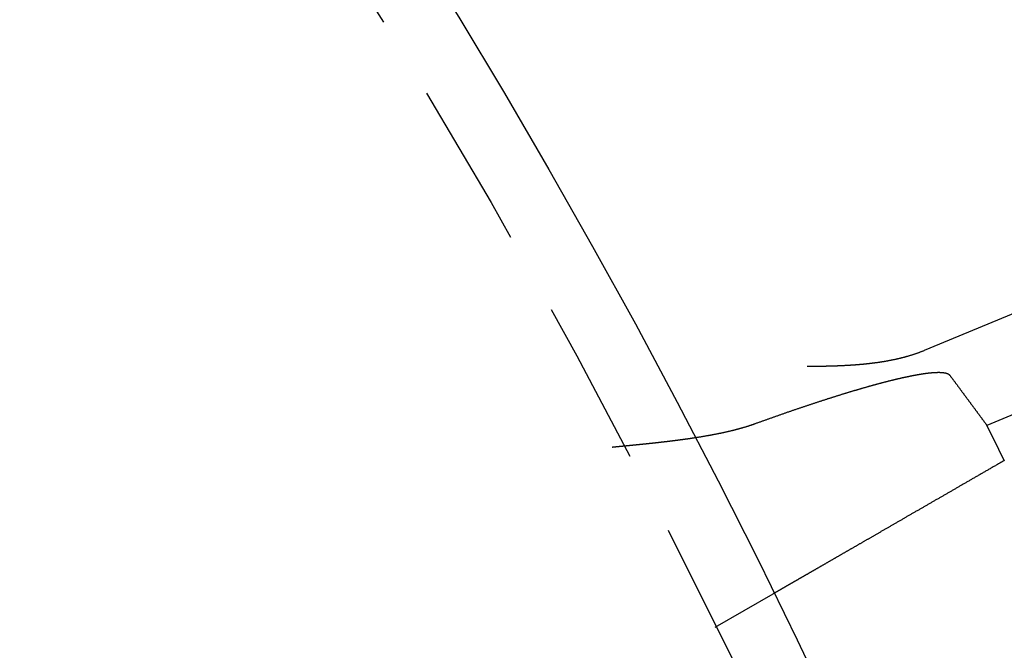
# Model space of a CAD drawing. Extents: x 186 to 446, y -239 to 393.
# Drawn here: x 403 to 418, y -61 to -52 of the extents above; entities that cross this region are included whole.
import ezdxf

# ---------------------------------------------------------------- set-up
doc = ezdxf.new("R2010")
doc.units = 0
doc.header["$LTSCALE"] = 10
doc.linetypes.add('VERDECKT', pattern=[0.375, 0.25, -0.125])
doc.layers.get('0').update_dxf_attribs({"linetype": 'CONTINUOUS'})
doc.layers.add('STEMPEL', color=3, linetype='CONTINUOUS')

# ---------------------------------------------------------------- blocks, each defined once
blk = doc.blocks.new('A$CFFF0EC15')
for p, q in [((100.53368, 51.98695), (103.61579, 53.2636)), ((103.90161, 51.86664), (101.46968, 50.8593))]:
    blk.add_line(p, q)
at = {"color": 1, "linetype": 'VERDECKT'}
blk.add_line((97.39159, 47.82555), (98.25965, 48.32673), dxfattribs=at)
for points in [[(98.7715, 51.7468, 0), (98.7781, 51.7469, 0), (98.7847, 51.7469, 0), (98.7913, 51.7469, 0), (98.7978, 51.747, 0), (98.8044, 51.747, 0), (98.811, 51.7471, 0), (98.8176, 51.7472, 0), (98.8243, 51.7472, 0), (98.8309, 51.7473, 0), (98.8375, 51.7473, 0), (98.8441, 51.7474, 0), (98.8507, 51.7474, 0), (98.8574, 51.7475, 0), (98.864, 51.7476, 0), (98.8706, 51.7476, 0), (98.8773, 51.7477, 0), (98.8839, 51.7478, 0), (98.8905, 51.7479, 0), (98.8972, 51.7479, 0), (98.9038, 51.748, 0), (98.9105, 51.7481, 0), (98.9171, 51.7482, 0), (98.9238, 51.7483, 0), (98.9305, 51.7484, 0), (98.9371, 51.7485, 0), (98.9438, 51.7485, 0), (98.9505, 51.7486, 0), (98.9571, 51.7487, 0), (98.9638, 51.7488, 0), (98.9705, 51.749, 0), (98.9772, 51.7491, 0), (98.9839, 51.7492, 0), (98.9905, 51.7493, 0), (98.9972, 51.7494, 0), (99.0039, 51.7495, 0), (99.0106, 51.7497, 0), (99.0173, 51.7498, 0), (99.024, 51.7499, 0), (99.0307, 51.75, 0), (99.0374, 51.7502, 0), (99.0441, 51.7503, 0), (99.0508, 51.7505, 0), (99.0575, 51.7506, 0), (99.0642, 51.7508, 0), (99.071, 51.7509, 0), (99.0777, 51.7511, 0), (99.0844, 51.7512, 0), (99.0911, 51.7514, 0), (99.0978, 51.7516, 0), (99.1045, 51.7518, 0), (99.1112, 51.7519, 0), (99.118, 51.7521, 0), (99.1247, 51.7523, 0), (99.1314, 51.7525, 0), (99.1381, 51.7527, 0), (99.1449, 51.7529, 0), (99.1516, 51.7531, 0), (99.1583, 51.7533, 0), (99.1651, 51.7535, 0), (99.1718, 51.7537, 0), (99.1785, 51.754, 0), (99.1852, 51.7542, 0), (99.192, 51.7544, 0), (99.1987, 51.7546, 0), (99.2054, 51.7549, 0), (99.2122, 51.7551, 0), (99.2189, 51.7554, 0), (99.2257, 51.7556, 0), (99.2324, 51.7559, 0), (99.2391, 51.7562, 0), (99.2459, 51.7564, 0), (99.2526, 51.7567, 0), (99.2593, 51.757, 0), (99.2661, 51.7573, 0), (99.2728, 51.7576, 0), (99.2795, 51.7579, 0), (99.2863, 51.7582, 0), (99.293, 51.7585, 0), (99.2998, 51.7588, 0), (99.3065, 51.7591, 0), (99.3132, 51.7594, 0), (99.32, 51.7597, 0), (99.3267, 51.7601, 0), (99.3334, 51.7604, 0), (99.3402, 51.7608, 0), (99.3469, 51.7611, 0), (99.3536, 51.7615, 0), (99.3604, 51.7618, 0), (99.3671, 51.7622, 0), (99.3738, 51.7626, 0), (99.3806, 51.763, 0), (99.3873, 51.7634, 0), (99.394, 51.7638, 0), (99.4008, 51.7642, 0), (99.4075, 51.7646, 0), (99.4142, 51.765, 0), (99.4209, 51.7654, 0), (99.4277, 51.7658, 0), (99.4344, 51.7663, 0), (99.4411, 51.7667, 0), (99.4478, 51.7672, 0), (99.4545, 51.7676, 0), (99.4612, 51.7681, 0), (99.468, 51.7685, 0), (99.4747, 51.769, 0), (99.4814, 51.7695, 0), (99.4881, 51.77, 0), (99.4948, 51.7705, 0), (99.5015, 51.771, 0), (99.5082, 51.7715, 0), (99.5149, 51.772, 0), (99.5216, 51.7725, 0), (99.5283, 51.7731, 0), (99.535, 51.7736, 0), (99.5417, 51.7742, 0), (99.5484, 51.7747, 0), (99.5551, 51.7753, 0), (99.5618, 51.7758, 0), (99.5684, 51.7764, 0), (99.5751, 51.777, 0), (99.5818, 51.7776, 0), (99.5885, 51.7782, 0), (99.5952, 51.7788, 0), (99.6018, 51.7794, 0), (99.6085, 51.78, 0), (99.6152, 51.7807, 0), (99.6218, 51.7813, 0), (99.6285, 51.782, 0), (99.6351, 51.7826, 0), (99.6418, 51.7833, 0), (99.6484, 51.784, 0), (99.6551, 51.7846, 0), (99.6617, 51.7853, 0), (99.6684, 51.786, 0), (99.675, 51.7867, 0), (99.6816, 51.7875, 0), (99.6883, 51.7882, 0), (99.6949, 51.7889, 0), (99.7015, 51.7897, 0), (99.7081, 51.7904, 0), (99.7148, 51.7912, 0), (99.7214, 51.7919, 0), (99.728, 51.7927, 0), (99.7346, 51.7935, 0), (99.7412, 51.7943, 0), (99.7478, 51.7951, 0), (99.7544, 51.7959, 0), (99.761, 51.7967, 0), (99.7676, 51.7976, 0), (99.7743, 51.7984, 0), (99.7809, 51.7993, 0), (99.7876, 51.8002, 0), (99.7944, 51.8011, 0), (99.8011, 51.802, 0), (99.8079, 51.8029, 0), (99.8146, 51.8038, 0), (99.8214, 51.8048, 0), (99.8283, 51.8057, 0), (99.8351, 51.8067, 0), (99.842, 51.8077, 0), (99.8488, 51.8087, 0), (99.8557, 51.8097, 0), (99.8626, 51.8107, 0), (99.8696, 51.8118, 0), (99.8765, 51.8128, 0), (99.8835, 51.8139, 0), (99.8904, 51.815, 0), (99.8974, 51.8161, 0), (99.9045, 51.8172, 0), (99.9115, 51.8183, 0), (99.9185, 51.8195, 0), (99.9256, 51.8207, 0), (99.9327, 51.8218, 0), (99.9397, 51.823, 0), (99.9468, 51.8243, 0), (99.954, 51.8255, 0), (99.9611, 51.8267, 0), (99.9682, 51.828, 0), (99.9754, 51.8293, 0), (99.9825, 51.8306, 0), (99.9897, 51.8319, 0), (99.9969, 51.8332, 0), (100.004, 51.8346, 0), (100.011, 51.8359, 0), (100.019, 51.8373, 0), (100.026, 51.8387, 0), (100.033, 51.8402, 0), (100.04, 51.8416, 0), (100.048, 51.8431, 0), (100.055, 51.8445, 0), (100.062, 51.846, 0), (100.069, 51.8475, 0), (100.077, 51.8491, 0), (100.084, 51.8506, 0), (100.091, 51.8522, 0), (100.099, 51.8538, 0), (100.106, 51.8554, 0), (100.113, 51.857, 0), (100.121, 51.8587, 0), (100.128, 51.8603, 0), (100.135, 51.862, 0), (100.143, 51.8637, 0), (100.15, 51.8655, 0), (100.158, 51.8672, 0), (100.165, 51.869, 0), (100.172, 51.8708, 0), (100.18, 51.8726, 0), (100.187, 51.8744, 0), (100.194, 51.8763, 0), (100.202, 51.8781, 0), (100.209, 51.88, 0), (100.217, 51.882, 0), (100.224, 51.8839, 0), (100.232, 51.8859, 0), (100.239, 51.8878, 0), (100.246, 51.8898, 0), (100.254, 51.8919, 0), (100.261, 51.8939, 0), (100.269, 51.896, 0), (100.276, 51.8981, 0), (100.283, 51.9002, 0), (100.291, 51.9024, 0), (100.298, 51.9045, 0), (100.306, 51.9067, 0), (100.313, 51.9089, 0), (100.321, 51.9112, 0), (100.328, 51.9134, 0), (100.335, 51.9157, 0), (100.343, 51.918, 0), (100.35, 51.9203, 0), (100.358, 51.9227, 0), (100.365, 51.9251, 0), (100.372, 51.9275, 0), (100.38, 51.9299, 0), (100.387, 51.9324, 0), (100.395, 51.9349, 0), (100.402, 51.9374, 0), (100.409, 51.9399, 0), (100.417, 51.9424, 0), (100.424, 51.945, 0), (100.431, 51.9476, 0), (100.439, 51.9503, 0), (100.446, 51.9529, 0), (100.453, 51.9556, 0), (100.461, 51.9583, 0), (100.468, 51.9611, 0), (100.475, 51.9638, 0), (100.483, 51.9666, 0), (100.49, 51.9694, 0), (100.497, 51.9723, 0), (100.505, 51.9752, 0), (100.512, 51.9781, 0), (100.519, 51.981, 0), (100.526, 51.984, 0), (100.534, 51.9869, 0)], [(97.9958, 50.887, 0), (98.0064, 50.8908, 0), (98.0169, 50.8946, 0), (98.0275, 50.8984, 0), (98.038, 50.9023, 0), (98.0486, 50.9061, 0), (98.0592, 50.9099, 0), (98.0698, 50.9137, 0), (98.0804, 50.9175, 0), (98.091, 50.9213, 0), (98.1016, 50.9251, 0), (98.1122, 50.9289, 0), (98.1228, 50.9327, 0), (98.1335, 50.9365, 0), (98.1441, 50.9403, 0), (98.1547, 50.9441, 0), (98.1653, 50.9479, 0), (98.176, 50.9517, 0), (98.1866, 50.9555, 0), (98.1972, 50.9593, 0), (98.2079, 50.9631, 0), (98.2185, 50.9668, 0), (98.2292, 50.9706, 0), (98.2398, 50.9744, 0), (98.2504, 50.9782, 0), (98.2611, 50.9819, 0), (98.2717, 50.9857, 0), (98.2823, 50.9894, 0), (98.293, 50.9932, 0), (98.3036, 50.9969, 0), (98.3142, 51.0007, 0), (98.3248, 51.0044, 0), (98.3354, 51.0081, 0), (98.346, 51.0118, 0), (98.3567, 51.0156, 0), (98.3673, 51.0193, 0), (98.3779, 51.023, 0), (98.3884, 51.0267, 0), (98.399, 51.0304, 0), (98.4096, 51.0341, 0), (98.4202, 51.0377, 0), (98.4307, 51.0414, 0), (98.4413, 51.0451, 0), (98.4519, 51.0487, 0), (98.4624, 51.0524, 0), (98.4729, 51.056, 0), (98.4834, 51.0597, 0), (98.494, 51.0633, 0), (98.5045, 51.0669, 0), (98.515, 51.0706, 0), (98.5254, 51.0742, 0), (98.5359, 51.0778, 0), (98.5464, 51.0814, 0), (98.5568, 51.085, 0), (98.5672, 51.0885, 0), (98.5777, 51.0921, 0), (98.5881, 51.0957, 0), (98.5985, 51.0992, 0), (98.6088, 51.1028, 0), (98.6192, 51.1063, 0), (98.6295, 51.1098, 0), (98.6399, 51.1133, 0), (98.6502, 51.1168, 0), (98.6605, 51.1203, 0), (98.6708, 51.1238, 0), (98.6811, 51.1273, 0), (98.6913, 51.1307, 0), (98.7015, 51.1342, 0), (98.7118, 51.1376, 0), (98.722, 51.1411, 0), (98.7321, 51.1445, 0), (98.7423, 51.1479, 0), (98.7524, 51.1513, 0), (98.7626, 51.1547, 0), (98.7727, 51.1581, 0), (98.7827, 51.1614, 0), (98.7928, 51.1648, 0), (98.8028, 51.1681, 0), (98.8129, 51.1715, 0), (98.8229, 51.1748, 0), (98.8329, 51.1781, 0), (98.8428, 51.1814, 0), (98.8527, 51.1847, 0), (98.8627, 51.188, 0), (98.8726, 51.1912, 0), (98.8824, 51.1945, 0), (98.8923, 51.1977, 0), (98.9021, 51.201, 0), (98.9119, 51.2042, 0), (98.9217, 51.2074, 0), (98.9314, 51.2106, 0), (98.9412, 51.2138, 0), (98.9509, 51.217, 0), (98.9606, 51.2201, 0), (98.9702, 51.2233, 0), (98.9798, 51.2264, 0), (98.9895, 51.2295, 0), (98.999, 51.2326, 0), (99.0086, 51.2357, 0), (99.0181, 51.2388, 0), (99.0276, 51.2419, 0), (99.0371, 51.2449, 0), (99.0465, 51.248, 0), (99.056, 51.251, 0), (99.0654, 51.254, 0), (99.0747, 51.257, 0), (99.0841, 51.26, 0), (99.0934, 51.263, 0), (99.1027, 51.266, 0), (99.1119, 51.2689, 0), (99.1211, 51.2719, 0), (99.1303, 51.2748, 0), (99.1395, 51.2777, 0), (99.1486, 51.2806, 0), (99.1577, 51.2835, 0), (99.1668, 51.2864, 0), (99.1759, 51.2892, 0), (99.1849, 51.2921, 0), (99.1939, 51.2949, 0), (99.2028, 51.2977, 0), (99.2117, 51.3005, 0), (99.2206, 51.3033, 0), (99.2295, 51.3061, 0), (99.2383, 51.3088, 0), (99.2471, 51.3116, 0), (99.2558, 51.3143, 0), (99.2645, 51.317, 0), (99.2732, 51.3197, 0), (99.2819, 51.3224, 0), (99.2905, 51.3251, 0), (99.2991, 51.3277, 0), (99.3076, 51.3304, 0), (99.3162, 51.333, 0), (99.3246, 51.3356, 0), (99.3331, 51.3382, 0), (99.3415, 51.3408, 0), (99.3499, 51.3433, 0), (99.3582, 51.3459, 0), (99.3665, 51.3484, 0), (99.3748, 51.3509, 0), (99.383, 51.3534, 0), (99.3912, 51.3559, 0), (99.3993, 51.3584, 0), (99.4075, 51.3609, 0), (99.4156, 51.3633, 0), (99.4238, 51.3658, 0), (99.4319, 51.3682, 0), (99.4401, 51.3707, 0), (99.4482, 51.3731, 0), (99.4563, 51.3756, 0), (99.4645, 51.378, 0), (99.4726, 51.3804, 0), (99.4807, 51.3828, 0), (99.4889, 51.3853, 0), (99.497, 51.3877, 0), (99.5051, 51.3901, 0), (99.5132, 51.3925, 0), (99.5214, 51.3949, 0), (99.5295, 51.3973, 0), (99.5376, 51.3996, 0), (99.5457, 51.402, 0), (99.5538, 51.4044, 0), (99.5619, 51.4067, 0), (99.5699, 51.4091, 0), (99.578, 51.4114, 0), (99.5861, 51.4138, 0), (99.5941, 51.4161, 0), (99.6022, 51.4185, 0), (99.6102, 51.4208, 0), (99.6183, 51.4231, 0), (99.6263, 51.4254, 0), (99.6343, 51.4277, 0), (99.6423, 51.43, 0), (99.6503, 51.4323, 0), (99.6583, 51.4346, 0), (99.6663, 51.4368, 0), (99.6743, 51.4391, 0), (99.6822, 51.4413, 0), (99.6902, 51.4436, 0), (99.6981, 51.4458, 0), (99.706, 51.4481, 0), (99.7139, 51.4503, 0), (99.7218, 51.4525, 0), (99.7297, 51.4547, 0), (99.7376, 51.4569, 0), (99.7454, 51.4591, 0), (99.7533, 51.4612, 0), (99.7611, 51.4634, 0), (99.7689, 51.4656, 0), (99.7767, 51.4677, 0), (99.7845, 51.4699, 0), (99.7922, 51.472, 0), (99.8, 51.4741, 0), (99.8077, 51.4762, 0), (99.8154, 51.4783, 0), (99.8231, 51.4804, 0), (99.8308, 51.4825, 0), (99.8385, 51.4846, 0), (99.8461, 51.4866, 0), (99.8537, 51.4887, 0), (99.8613, 51.4907, 0), (99.8689, 51.4927, 0), (99.8765, 51.4947, 0), (99.884, 51.4968, 0), (99.8915, 51.4987, 0), (99.899, 51.5007, 0), (99.9065, 51.5027, 0), (99.914, 51.5047, 0), (99.9214, 51.5066, 0), (99.9288, 51.5086, 0), (99.9362, 51.5105, 0), (99.9436, 51.5124, 0), (99.951, 51.5143, 0), (99.9583, 51.5162, 0), (99.9656, 51.5181, 0), (99.9729, 51.5199, 0), (99.9801, 51.5218, 0), (99.9874, 51.5236, 0), (99.9946, 51.5254, 0), (100.002, 51.5273, 0), (100.009, 51.5291, 0), (100.016, 51.5308, 0), (100.023, 51.5326, 0), (100.03, 51.5344, 0), (100.037, 51.5361, 0), (100.044, 51.5379, 0), (100.051, 51.5396, 0), (100.058, 51.5413, 0), (100.065, 51.543, 0), (100.072, 51.5447, 0), (100.079, 51.5464, 0), (100.086, 51.548, 0), (100.093, 51.5497, 0), (100.099, 51.5513, 0), (100.106, 51.5529, 0), (100.113, 51.5545, 0), (100.12, 51.5561, 0), (100.126, 51.5577, 0), (100.133, 51.5593, 0), (100.14, 51.5608, 0), (100.146, 51.5624, 0), (100.153, 51.5639, 0), (100.159, 51.5654, 0), (100.166, 51.5669, 0), (100.172, 51.5684, 0), (100.179, 51.5699, 0), (100.185, 51.5713, 0), (100.192, 51.5728, 0), (100.198, 51.5742, 0), (100.204, 51.5756, 0), (100.211, 51.5771, 0), (100.217, 51.5784, 0), (100.223, 51.5798, 0), (100.229, 51.5812, 0), (100.236, 51.5826, 0), (100.242, 51.5839, 0), (100.248, 51.5852, 0), (100.254, 51.5866, 0), (100.26, 51.5879, 0), (100.266, 51.5891, 0), (100.272, 51.5904, 0), (100.278, 51.5917, 0), (100.284, 51.5929, 0), (100.29, 51.5942, 0), (100.296, 51.5954, 0), (100.302, 51.5966, 0), (100.307, 51.5978, 0), (100.313, 51.599, 0), (100.319, 51.6002, 0), (100.325, 51.6013, 0), (100.33, 51.6025, 0), (100.336, 51.6036, 0), (100.342, 51.6047, 0), (100.347, 51.6058, 0), (100.353, 51.6069, 0), (100.358, 51.608, 0), (100.364, 51.6091, 0), (100.369, 51.6101, 0), (100.375, 51.6112, 0), (100.38, 51.6122, 0), (100.385, 51.6132, 0), (100.391, 51.6142, 0), (100.396, 51.6152, 0), (100.401, 51.6162, 0), (100.407, 51.6171, 0), (100.412, 51.6181, 0), (100.417, 51.619, 0), (100.422, 51.6199, 0), (100.427, 51.6208, 0), (100.432, 51.6217, 0), (100.437, 51.6226, 0), (100.442, 51.6235, 0), (100.447, 51.6243, 0), (100.452, 51.6252, 0), (100.457, 51.626, 0), (100.462, 51.6268, 0), (100.466, 51.6276, 0), (100.471, 51.6284, 0), (100.476, 51.6292, 0), (100.481, 51.6299, 0), (100.485, 51.6307, 0), (100.49, 51.6314, 0), (100.495, 51.6321, 0), (100.499, 51.6329, 0), (100.504, 51.6336, 0), (100.508, 51.6343, 0), (100.513, 51.635, 0), (100.518, 51.6356, 0), (100.522, 51.6363, 0), (100.527, 51.637, 0), (100.531, 51.6376, 0), (100.536, 51.6382, 0), (100.54, 51.6389, 0), (100.545, 51.6395, 0), (100.549, 51.6401, 0), (100.554, 51.6407, 0), (100.558, 51.6413, 0), (100.563, 51.6418, 0), (100.567, 51.6424, 0), (100.571, 51.643, 0), (100.576, 51.6435, 0), (100.58, 51.644, 0), (100.584, 51.6446, 0), (100.589, 51.6451, 0), (100.593, 51.6456, 0), (100.597, 51.646, 0), (100.601, 51.6465, 0), (100.606, 51.647, 0), (100.61, 51.6474, 0), (100.614, 51.6479, 0), (100.618, 51.6483, 0), (100.622, 51.6487, 0), (100.626, 51.6491, 0), (100.63, 51.6495, 0), (100.634, 51.6499, 0), (100.638, 51.6503, 0), (100.643, 51.6506, 0), (100.647, 51.651, 0), (100.65, 51.6513, 0), (100.654, 51.6516, 0), (100.658, 51.652, 0), (100.662, 51.6523, 0), (100.666, 51.6525, 0), (100.67, 51.6528, 0), (100.674, 51.6531, 0), (100.678, 51.6533, 0), (100.681, 51.6536, 0), (100.685, 51.6538, 0), (100.689, 51.654, 0), (100.693, 51.6542, 0), (100.696, 51.6544, 0), (100.7, 51.6546, 0), (100.704, 51.6548, 0), (100.707, 51.6549, 0), (100.711, 51.655, 0), (100.714, 51.6552, 0), (100.718, 51.6553, 0), (100.721, 51.6554, 0), (100.725, 51.6555, 0), (100.728, 51.6555, 0), (100.732, 51.6556, 0), (100.735, 51.6557, 0), (100.738, 51.6557, 0), (100.742, 51.6557, 0), (100.745, 51.6557, 0), (100.748, 51.6557, 0), (100.752, 51.6557, 0), (100.755, 51.6557, 0), (100.758, 51.6556, 0), (100.761, 51.6556, 0), (100.764, 51.6555, 0), (100.767, 51.6554, 0), (100.77, 51.6553, 0), (100.774, 51.6552, 0), (100.777, 51.6551, 0), (100.78, 51.6549, 0), (100.782, 51.6548, 0), (100.785, 51.6546, 0), (100.788, 51.6544, 0), (100.791, 51.6542, 0), (100.794, 51.654, 0), (100.797, 51.6538, 0), (100.799, 51.6536, 0), (100.802, 51.6533, 0), (100.805, 51.6531, 0), (100.808, 51.6528, 0), (100.81, 51.6525, 0), (100.813, 51.6522, 0), (100.815, 51.6519, 0), (100.818, 51.6516, 0), (100.82, 51.6512, 0), (100.823, 51.6509, 0), (100.825, 51.6505, 0), (100.828, 51.6501, 0), (100.83, 51.6497, 0), (100.832, 51.6493, 0), (100.835, 51.6489, 0), (100.837, 51.6485, 0), (100.839, 51.648, 0), (100.841, 51.6476, 0), (100.844, 51.6471, 0), (100.846, 51.6466, 0), (100.848, 51.6461, 0), (100.85, 51.6456, 0), (100.852, 51.6451, 0), (100.854, 51.6446, 0), (100.856, 51.644, 0), (100.858, 51.6435, 0), (100.86, 51.6429, 0), (100.862, 51.6423, 0), (100.864, 51.6417, 0), (100.866, 51.6411, 0), (100.868, 51.6405, 0), (100.869, 51.6399, 0), (100.871, 51.6392, 0), (100.873, 51.6386, 0), (100.875, 51.6379, 0), (100.876, 51.6372, 0), (100.878, 51.6366, 0), (100.879, 51.6359, 0), (100.881, 51.6352, 0), (100.883, 51.6344, 0), (100.884, 51.6337, 0), (100.886, 51.633, 0), (100.887, 51.6322, 0), (100.888, 51.6314, 0), (100.89, 51.6307, 0), (100.891, 51.6299, 0), (100.893, 51.6291, 0), (100.894, 51.6283, 0), (100.895, 51.6275, 0), (100.896, 51.6266, 0), (100.898, 51.6258, 0), (100.899, 51.6249, 0), (100.9, 51.6241, 0), (100.901, 51.6232, 0), (100.902, 51.6223, 0), (100.903, 51.6214, 0), (100.904, 51.6205, 0), (100.905, 51.6196, 0), (100.906, 51.6187, 0), (100.907, 51.6178, 0), (100.908, 51.6168, 0), (100.909, 51.6159, 0), (100.91, 51.6149, 0), (100.911, 51.6139, 0), (100.911, 51.613, 0), (100.912, 51.612, 0)], [(100.912, 51.612, 0), (100.916, 51.6061, 0), (100.921, 51.6002, 0), (100.925, 51.5944, 0), (100.93, 51.5885, 0), (100.934, 51.5826, 0), (100.938, 51.5768, 0), (100.943, 51.5709, 0), (100.947, 51.5651, 0), (100.952, 51.5592, 0), (100.956, 51.5533, 0), (100.96, 51.5475, 0), (100.965, 51.5416, 0), (100.969, 51.5357, 0), (100.973, 51.5299, 0), (100.978, 51.524, 0), (100.982, 51.5181, 0), (100.986, 51.5123, 0), (100.991, 51.5064, 0), (100.995, 51.5005, 0), (101, 51.4947, 0), (101.004, 51.4888, 0), (101.008, 51.4829, 0), (101.013, 51.477, 0), (101.017, 51.4712, 0), (101.021, 51.4653, 0), (101.026, 51.4594, 0), (101.03, 51.4536, 0), (101.035, 51.4477, 0), (101.039, 51.4418, 0), (101.043, 51.436, 0), (101.048, 51.4301, 0), (101.052, 51.4242, 0), (101.056, 51.4183, 0), (101.061, 51.4125, 0), (101.065, 51.4066, 0), (101.07, 51.4007, 0), (101.074, 51.3949, 0), (101.078, 51.389, 0), (101.083, 51.3831, 0), (101.087, 51.3772, 0), (101.091, 51.3714, 0), (101.096, 51.3655, 0), (101.1, 51.3596, 0), (101.104, 51.3537, 0), (101.109, 51.3479, 0), (101.113, 51.342, 0), (101.118, 51.3361, 0), (101.122, 51.3302, 0), (101.126, 51.3244, 0), (101.131, 51.3185, 0), (101.135, 51.3126, 0), (101.139, 51.3067, 0), (101.144, 51.3008, 0), (101.148, 51.295, 0), (101.152, 51.2891, 0), (101.157, 51.2832, 0), (101.161, 51.2773, 0), (101.165, 51.2715, 0), (101.17, 51.2656, 0), (101.174, 51.2597, 0), (101.179, 51.2538, 0), (101.183, 51.2479, 0), (101.187, 51.2421, 0), (101.192, 51.2362, 0), (101.196, 51.2303, 0), (101.2, 51.2244, 0), (101.205, 51.2185, 0), (101.209, 51.2127, 0), (101.213, 51.2068, 0), (101.218, 51.2009, 0), (101.222, 51.195, 0), (101.226, 51.1891, 0), (101.231, 51.1832, 0), (101.235, 51.1774, 0), (101.24, 51.1715, 0), (101.244, 51.1656, 0), (101.248, 51.1597, 0), (101.253, 51.1538, 0), (101.257, 51.1479, 0), (101.261, 51.1421, 0), (101.266, 51.1362, 0), (101.27, 51.1303, 0), (101.274, 51.1244, 0), (101.279, 51.1185, 0), (101.283, 51.1126, 0), (101.287, 51.1068, 0), (101.292, 51.1009, 0), (101.296, 51.095, 0), (101.3, 51.0891, 0), (101.305, 51.0832, 0), (101.309, 51.0773, 0), (101.313, 51.0714, 0), (101.318, 51.0655, 0), (101.322, 51.0597, 0), (101.326, 51.0538, 0), (101.331, 51.0479, 0), (101.335, 51.042, 0), (101.34, 51.0361, 0), (101.344, 51.0302, 0), (101.348, 51.0243, 0), (101.353, 51.0184, 0), (101.357, 51.0125, 0), (101.361, 51.0067, 0), (101.366, 51.0008, 0), (101.37, 50.9949, 0), (101.374, 50.989, 0), (101.379, 50.9831, 0), (101.383, 50.9772, 0), (101.387, 50.9713, 0), (101.392, 50.9654, 0), (101.396, 50.9595, 0), (101.4, 50.9536, 0), (101.405, 50.9477, 0), (101.409, 50.9418, 0), (101.413, 50.9359, 0), (101.418, 50.93, 0), (101.422, 50.9242, 0), (101.426, 50.9183, 0), (101.431, 50.9124, 0), (101.435, 50.9065, 0), (101.439, 50.9006, 0), (101.444, 50.8947, 0), (101.448, 50.8888, 0), (101.452, 50.8829, 0), (101.457, 50.877, 0), (101.461, 50.8711, 0), (101.465, 50.8652, 0), (101.47, 50.8593, 0)], [(97.0756, 50.6733, 0), (97.084, 50.6746, 0), (97.0924, 50.6759, 0), (97.1007, 50.6772, 0), (97.1091, 50.6785, 0), (97.1174, 50.6798, 0), (97.1257, 50.6811, 0), (97.134, 50.6824, 0), (97.1423, 50.6837, 0), (97.1505, 50.685, 0), (97.1588, 50.6864, 0), (97.167, 50.6877, 0), (97.1752, 50.6891, 0), (97.1834, 50.6904, 0), (97.1915, 50.6918, 0), (97.1997, 50.6931, 0), (97.2078, 50.6945, 0), (97.2159, 50.6958, 0), (97.224, 50.6972, 0), (97.2321, 50.6986, 0), (97.2402, 50.7, 0), (97.2482, 50.7014, 0), (97.2563, 50.7028, 0), (97.2643, 50.7042, 0), (97.2723, 50.7056, 0), (97.2802, 50.707, 0), (97.2882, 50.7084, 0), (97.2961, 50.7098, 0), (97.3041, 50.7112, 0), (97.312, 50.7127, 0), (97.3199, 50.7141, 0), (97.3277, 50.7156, 0), (97.3356, 50.717, 0), (97.3434, 50.7185, 0), (97.3512, 50.7199, 0), (97.359, 50.7214, 0), (97.3668, 50.7229, 0), (97.3746, 50.7244, 0), (97.3823, 50.7259, 0), (97.39, 50.7273, 0), (97.3978, 50.7288, 0), (97.4054, 50.7304, 0), (97.4131, 50.7319, 0), (97.4208, 50.7334, 0), (97.4284, 50.7349, 0), (97.436, 50.7364, 0), (97.4436, 50.738, 0), (97.4512, 50.7395, 0), (97.4588, 50.7411, 0), (97.4663, 50.7426, 0), (97.4738, 50.7442, 0), (97.4813, 50.7458, 0), (97.4888, 50.7473, 0), (97.4963, 50.7489, 0), (97.5038, 50.7505, 0), (97.5112, 50.7521, 0), (97.5186, 50.7537, 0), (97.526, 50.7553, 0), (97.5334, 50.7569, 0), (97.5407, 50.7586, 0), (97.5481, 50.7602, 0), (97.5554, 50.7618, 0), (97.5627, 50.7635, 0), (97.57, 50.7651, 0), (97.5772, 50.7668, 0), (97.5845, 50.7685, 0), (97.5917, 50.7701, 0), (97.5989, 50.7718, 0), (97.6061, 50.7735, 0), (97.6133, 50.7752, 0), (97.6204, 50.7769, 0), (97.6276, 50.7786, 0), (97.6347, 50.7803, 0), (97.6418, 50.782, 0), (97.6489, 50.7838, 0), (97.6559, 50.7855, 0), (97.663, 50.7872, 0), (97.67, 50.789, 0), (97.677, 50.7908, 0), (97.684, 50.7925, 0), (97.6909, 50.7943, 0), (97.6979, 50.7961, 0), (97.7048, 50.7979, 0), (97.7117, 50.7997, 0), (97.7186, 50.8015, 0), (97.7254, 50.8033, 0), (97.7323, 50.8051, 0), (97.7391, 50.807, 0), (97.7459, 50.8088, 0), (97.7527, 50.8106, 0), (97.7595, 50.8125, 0), (97.7662, 50.8144, 0), (97.7729, 50.8162, 0), (97.7796, 50.8181, 0), (97.7863, 50.82, 0), (97.793, 50.8219, 0), (97.7996, 50.8238, 0), (97.8063, 50.8257, 0), (97.8129, 50.8276, 0), (97.8195, 50.8295, 0), (97.826, 50.8315, 0), (97.8326, 50.8334, 0), (97.8391, 50.8354, 0), (97.8456, 50.8373, 0), (97.8521, 50.8393, 0), (97.8586, 50.8413, 0), (97.865, 50.8433, 0), (97.8715, 50.8453, 0), (97.8779, 50.8473, 0), (97.8843, 50.8493, 0), (97.8906, 50.8513, 0), (97.897, 50.8533, 0), (97.9033, 50.8554, 0), (97.9096, 50.8574, 0), (97.9159, 50.8595, 0), (97.9222, 50.8615, 0), (97.9284, 50.8636, 0), (97.9347, 50.8657, 0), (97.9409, 50.8678, 0), (97.947, 50.8699, 0), (97.9532, 50.872, 0), (97.9594, 50.8741, 0), (97.9655, 50.8762, 0), (97.9716, 50.8784, 0), (97.9777, 50.8805, 0), (97.9837, 50.8827, 0), (97.9898, 50.8848, 0), (97.9958, 50.887, 0)], [(101.735, 50.333, 0), (101.723, 50.3263, 0), (101.712, 50.3197, 0), (101.7, 50.313, 0), (101.689, 50.3064, 0), (101.677, 50.2998, 0), (101.666, 50.2931, 0), (101.654, 50.2865, 0), (101.643, 50.2799, 0), (101.631, 50.2733, 0), (101.62, 50.2667, 0), (101.608, 50.2601, 0), (101.597, 50.2535, 0), (101.585, 50.2469, 0), (101.574, 50.2403, 0), (101.563, 50.2337, 0), (101.551, 50.2272, 0), (101.54, 50.2206, 0), (101.529, 50.2141, 0), (101.517, 50.2075, 0), (101.506, 50.201, 0), (101.495, 50.1945, 0), (101.483, 50.1879, 0), (101.472, 50.1814, 0), (101.461, 50.1749, 0), (101.45, 50.1685, 0), (101.438, 50.162, 0), (101.427, 50.1555, 0), (101.416, 50.149, 0), (101.405, 50.1426, 0), (101.394, 50.1362, 0), (101.383, 50.1297, 0), (101.371, 50.1233, 0), (101.36, 50.1169, 0), (101.349, 50.1105, 0), (101.338, 50.1042, 0), (101.327, 50.0978, 0), (101.316, 50.0914, 0), (101.305, 50.0851, 0), (101.294, 50.0788, 0), (101.283, 50.0724, 0), (101.272, 50.0661, 0), (101.261, 50.0598, 0), (101.251, 50.0536, 0), (101.24, 50.0473, 0), (101.229, 50.0411, 0), (101.218, 50.0348, 0), (101.207, 50.0286, 0), (101.197, 50.0224, 0), (101.186, 50.0162, 0), (101.175, 50.01, 0), (101.165, 50.0039, 0), (101.154, 49.9977, 0), (101.143, 49.9916, 0), (101.133, 49.9855, 0), (101.122, 49.9794, 0), (101.112, 49.9733, 0), (101.101, 49.9672, 0), (101.091, 49.9612, 0), (101.08, 49.9552, 0), (101.07, 49.9491, 0), (101.059, 49.9431, 0), (101.049, 49.9372, 0), (101.039, 49.9312, 0), (101.028, 49.9253, 0), (101.018, 49.9193, 0), (101.008, 49.9134, 0), (100.998, 49.9076, 0), (100.988, 49.9017, 0), (100.977, 49.8959, 0), (100.967, 49.89, 0), (100.957, 49.8842, 0), (100.947, 49.8784, 0), (100.937, 49.8727, 0), (100.927, 49.8669, 0), (100.917, 49.8611, 0), (100.907, 49.8554, 0), (100.897, 49.8496, 0), (100.887, 49.8438, 0), (100.877, 49.838, 0), (100.867, 49.8322, 0), (100.857, 49.8264, 0), (100.847, 49.8206, 0), (100.837, 49.8147, 0), (100.827, 49.8089, 0), (100.817, 49.8031, 0), (100.807, 49.7973, 0), (100.797, 49.7914, 0), (100.786, 49.7856, 0), (100.776, 49.7797, 0), (100.766, 49.7739, 0), (100.756, 49.768, 0), (100.746, 49.7622, 0), (100.736, 49.7563, 0), (100.726, 49.7504, 0), (100.715, 49.7446, 0), (100.705, 49.7387, 0), (100.695, 49.7328, 0), (100.685, 49.7269, 0), (100.675, 49.7211, 0), (100.665, 49.7152, 0), (100.654, 49.7093, 0), (100.644, 49.7034, 0), (100.634, 49.6975, 0), (100.624, 49.6917, 0), (100.614, 49.6858, 0), (100.603, 49.6799, 0), (100.593, 49.674, 0), (100.583, 49.6681, 0), (100.573, 49.6623, 0), (100.563, 49.6564, 0), (100.552, 49.6505, 0), (100.542, 49.6446, 0), (100.532, 49.6388, 0), (100.522, 49.6329, 0), (100.512, 49.627, 0), (100.502, 49.6211, 0), (100.491, 49.6153, 0), (100.481, 49.6094, 0), (100.471, 49.6036, 0), (100.461, 49.5977, 0), (100.451, 49.5919, 0), (100.441, 49.586, 0), (100.431, 49.5802, 0), (100.421, 49.5743, 0), (100.41, 49.5685, 0), (100.4, 49.5627, 0), (100.39, 49.5569, 0), (100.38, 49.551, 0), (100.37, 49.5452, 0), (100.36, 49.5394, 0), (100.35, 49.5336, 0), (100.34, 49.5278, 0), (100.33, 49.5221, 0), (100.32, 49.5163, 0), (100.31, 49.5105, 0), (100.3, 49.5048, 0), (100.29, 49.499, 0), (100.28, 49.4933, 0), (100.27, 49.4875, 0), (100.26, 49.4818, 0), (100.25, 49.4761, 0), (100.24, 49.4704, 0), (100.231, 49.4647, 0), (100.221, 49.459, 0), (100.211, 49.4533, 0), (100.201, 49.4476, 0), (100.191, 49.442, 0), (100.182, 49.4363, 0), (100.172, 49.4307, 0), (100.162, 49.4251, 0), (100.152, 49.4194, 0), (100.143, 49.4138, 0), (100.133, 49.4082, 0), (100.123, 49.4027, 0), (100.114, 49.3971, 0), (100.104, 49.3915, 0), (100.094, 49.386, 0), (100.085, 49.3805, 0), (100.075, 49.3749, 0), (100.066, 49.3694, 0), (100.056, 49.3639, 0), (100.047, 49.3584, 0), (100.037, 49.353, 0), (100.028, 49.3475, 0), (100.018, 49.3421, 0), (100.009, 49.3367, 0), (99.9995, 49.3312, 0), (99.9902, 49.3258, 0), (99.9808, 49.3204, 0), (99.9715, 49.3151, 0), (99.9622, 49.3097, 0), (99.953, 49.3044, 0), (99.9437, 49.299, 0), (99.9345, 49.2937, 0), (99.9254, 49.2884, 0), (99.9162, 49.2831, 0), (99.9071, 49.2779, 0), (99.898, 49.2726, 0), (99.8889, 49.2674, 0), (99.8799, 49.2622, 0), (99.8709, 49.257, 0), (99.8619, 49.2518, 0), (99.8529, 49.2466, 0), (99.844, 49.2414, 0), (99.8351, 49.2363, 0), (99.8262, 49.2312, 0), (99.8173, 49.2261, 0), (99.8085, 49.221, 0), (99.7997, 49.2159, 0), (99.791, 49.2108, 0), (99.7823, 49.2058, 0), (99.7736, 49.2008, 0), (99.7649, 49.1958, 0), (99.7563, 49.1908, 0), (99.7477, 49.1858, 0), (99.7391, 49.1809, 0), (99.7306, 49.176, 0), (99.7221, 49.171, 0), (99.7136, 49.1662, 0), (99.7051, 49.1613, 0), (99.6967, 49.1564, 0), (99.6884, 49.1516, 0), (99.68, 49.1468, 0), (99.6717, 49.142, 0), (99.6634, 49.1372, 0), (99.6552, 49.1325, 0), (99.647, 49.1277, 0), (99.6388, 49.123, 0), (99.6307, 49.1183, 0), (99.6226, 49.1136, 0), (99.6145, 49.109, 0), (99.6065, 49.1043, 0), (99.5985, 49.0997, 0), (99.5906, 49.0951, 0), (99.5827, 49.0906, 0), (99.5748, 49.086, 0), (99.567, 49.0815, 0), (99.5592, 49.077, 0), (99.5514, 49.0725, 0), (99.5437, 49.0681, 0), (99.536, 49.0636, 0), (99.5283, 49.0592, 0), (99.5207, 49.0548, 0), (99.5131, 49.0504, 0), (99.5054, 49.046, 0), (99.4978, 49.0416, 0), (99.4902, 49.0372, 0), (99.4826, 49.0328, 0), (99.4749, 49.0284, 0), (99.4673, 49.024, 0), (99.4597, 49.0196, 0), (99.4521, 49.0152, 0), (99.4445, 49.0108, 0), (99.4369, 49.0064, 0), (99.4293, 49.002, 0), (99.4217, 48.9977, 0), (99.4142, 48.9933, 0), (99.4066, 48.9889, 0), (99.399, 48.9846, 0), (99.3915, 48.9802, 0), (99.3839, 48.9758, 0), (99.3764, 48.9715, 0), (99.3689, 48.9671, 0), (99.3613, 48.9628, 0), (99.3538, 48.9585, 0), (99.3463, 48.9541, 0), (99.3388, 48.9498, 0), (99.3314, 48.9455, 0), (99.3239, 48.9412, 0), (99.3164, 48.9369, 0), (99.309, 48.9326, 0), (99.3015, 48.9283, 0), (99.2941, 48.924, 0), (99.2867, 48.9197, 0), (99.2793, 48.9154, 0), (99.2719, 48.9112, 0), (99.2645, 48.9069, 0), (99.2572, 48.9027, 0), (99.2498, 48.8984, 0), (99.2425, 48.8942, 0), (99.2352, 48.89, 0), (99.2279, 48.8857, 0), (99.2206, 48.8815, 0), (99.2133, 48.8773, 0), (99.2061, 48.8732, 0), (99.1989, 48.869, 0), (99.1916, 48.8648, 0), (99.1844, 48.8607, 0), (99.1773, 48.8565, 0), (99.1701, 48.8524, 0), (99.1629, 48.8482, 0), (99.1558, 48.8441, 0), (99.1487, 48.84, 0), (99.1416, 48.8359, 0), (99.1346, 48.8319, 0), (99.1275, 48.8278, 0), (99.1205, 48.8237, 0), (99.1135, 48.8197, 0), (99.1065, 48.8157, 0), (99.0995, 48.8116, 0), (99.0926, 48.8076, 0), (99.0857, 48.8036, 0), (99.0788, 48.7997, 0), (99.0719, 48.7957, 0), (99.0651, 48.7917, 0), (99.0583, 48.7878, 0), (99.0515, 48.7839, 0), (99.0447, 48.78, 0), (99.0379, 48.7761, 0), (99.0312, 48.7722, 0), (99.0245, 48.7683, 0), (99.0178, 48.7645, 0), (99.0112, 48.7606, 0), (99.0046, 48.7568, 0), (98.998, 48.753, 0), (98.9914, 48.7492, 0), (98.9849, 48.7455, 0), (98.9784, 48.7417, 0), (98.9719, 48.738, 0), (98.9655, 48.7342, 0), (98.9591, 48.7305, 0), (98.9527, 48.7268, 0), (98.9463, 48.7232, 0), (98.94, 48.7195, 0), (98.9337, 48.7159, 0), (98.9274, 48.7122, 0), (98.9211, 48.7086, 0), (98.9149, 48.705, 0), (98.9087, 48.7015, 0), (98.9026, 48.6979, 0), (98.8964, 48.6944, 0), (98.8903, 48.6909, 0), (98.8843, 48.6874, 0), (98.8782, 48.6839, 0), (98.8722, 48.6804, 0), (98.8662, 48.6769, 0), (98.8603, 48.6735, 0), (98.8544, 48.6701, 0), (98.8485, 48.6667, 0), (98.8426, 48.6633, 0), (98.8368, 48.66, 0), (98.831, 48.6566, 0), (98.8253, 48.6533, 0), (98.8195, 48.65, 0), (98.8138, 48.6467, 0), (98.8082, 48.6434, 0), (98.8025, 48.6401, 0), (98.7969, 48.6369, 0), (98.7913, 48.6337, 0), (98.7858, 48.6305, 0), (98.7803, 48.6273, 0), (98.7748, 48.6241, 0), (98.7694, 48.621, 0), (98.7639, 48.6179, 0), (98.7586, 48.6148, 0), (98.7532, 48.6117, 0), (98.7479, 48.6086, 0), (98.7426, 48.6056, 0), (98.7374, 48.6025, 0), (98.7321, 48.5995, 0), (98.727, 48.5965, 0), (98.7218, 48.5936, 0), (98.7167, 48.5906, 0), (98.7116, 48.5877, 0), (98.7066, 48.5848, 0), (98.7015, 48.5819, 0), (98.6966, 48.579, 0), (98.6916, 48.5761, 0), (98.6867, 48.5733, 0), (98.6818, 48.5705, 0), (98.677, 48.5677, 0), (98.6722, 48.5649, 0), (98.6674, 48.5621, 0), (98.6626, 48.5594, 0), (98.6579, 48.5567, 0), (98.6533, 48.554, 0), (98.6486, 48.5513, 0), (98.644, 48.5486, 0), (98.6395, 48.546, 0), (98.6349, 48.5434, 0), (98.6304, 48.5408, 0), (98.626, 48.5382, 0), (98.6216, 48.5357, 0), (98.6172, 48.5331, 0), (98.6128, 48.5306, 0), (98.6085, 48.5281, 0), (98.6042, 48.5257, 0), (98.6, 48.5232, 0), (98.5958, 48.5208, 0), (98.5916, 48.5184, 0), (98.5875, 48.516, 0), (98.5833, 48.5136, 0), (98.5792, 48.5112, 0), (98.5752, 48.5089, 0), (98.5711, 48.5065, 0), (98.567, 48.5042, 0), (98.563, 48.5019, 0), (98.559, 48.4996, 0), (98.555, 48.4972, 0), (98.551, 48.4949, 0), (98.5471, 48.4927, 0), (98.5431, 48.4904, 0), (98.5392, 48.4881, 0), (98.5353, 48.4859, 0), (98.5314, 48.4836, 0), (98.5275, 48.4814, 0), (98.5237, 48.4792, 0), (98.5199, 48.477, 0), (98.5161, 48.4748, 0), (98.5123, 48.4726, 0), (98.5085, 48.4704, 0), (98.5048, 48.4683, 0), (98.5011, 48.4661, 0), (98.4974, 48.464, 0), (98.4937, 48.4618, 0), (98.49, 48.4597, 0), (98.4864, 48.4576, 0), (98.4828, 48.4555, 0), (98.4792, 48.4535, 0), (98.4756, 48.4514, 0), (98.4721, 48.4494, 0), (98.4686, 48.4473, 0), (98.4651, 48.4453, 0), (98.4616, 48.4433, 0), (98.4581, 48.4413, 0), (98.4547, 48.4393, 0), (98.4513, 48.4374, 0), (98.4479, 48.4354, 0), (98.4446, 48.4335, 0), (98.4413, 48.4316, 0), (98.438, 48.4297, 0), (98.4347, 48.4278, 0), (98.4314, 48.4259, 0), (98.4282, 48.424, 0), (98.425, 48.4222, 0), (98.4218, 48.4204, 0), (98.4187, 48.4185, 0), (98.4156, 48.4167, 0), (98.4125, 48.415, 0), (98.4094, 48.4132, 0), (98.4064, 48.4114, 0), (98.4034, 48.4097, 0), (98.4004, 48.408, 0), (98.3974, 48.4063, 0), (98.3945, 48.4046, 0), (98.3916, 48.4029, 0), (98.3887, 48.4013, 0), (98.3859, 48.3996, 0), (98.3831, 48.398, 0), (98.3803, 48.3964, 0), (98.3776, 48.3948, 0), (98.3749, 48.3932, 0), (98.3722, 48.3917, 0), (98.3695, 48.3902, 0), (98.3669, 48.3886, 0), (98.3643, 48.3871, 0), (98.3617, 48.3857, 0), (98.3592, 48.3842, 0), (98.3567, 48.3828, 0), (98.3542, 48.3813, 0), (98.3518, 48.3799, 0), (98.3494, 48.3785, 0), (98.347, 48.3772, 0), (98.3447, 48.3758, 0), (98.3424, 48.3745, 0), (98.3401, 48.3732, 0), (98.3378, 48.3719, 0), (98.3356, 48.3706, 0), (98.3335, 48.3693, 0), (98.3313, 48.3681, 0), (98.3292, 48.3669, 0), (98.3271, 48.3657, 0), (98.3251, 48.3645, 0), (98.3231, 48.3633, 0), (98.3211, 48.3622, 0), (98.3192, 48.3611, 0), (98.3172, 48.36, 0), (98.3154, 48.3589, 0), (98.3135, 48.3578, 0), (98.3117, 48.3568, 0), (98.3099, 48.3557, 0), (98.3082, 48.3547, 0), (98.3064, 48.3537, 0), (98.3048, 48.3528, 0), (98.3031, 48.3518, 0), (98.3015, 48.3509, 0), (98.2999, 48.35, 0), (98.2983, 48.3491, 0), (98.2968, 48.3482, 0), (98.2953, 48.3473, 0), (98.2938, 48.3465, 0), (98.2924, 48.3456, 0), (98.291, 48.3448, 0), (98.2896, 48.344, 0), (98.2883, 48.3433, 0), (98.287, 48.3425, 0), (98.2857, 48.3418, 0), (98.2845, 48.3411, 0), (98.2833, 48.3404, 0), (98.2821, 48.3397, 0), (98.2809, 48.339, 0), (98.2798, 48.3384, 0), (98.2787, 48.3377, 0), (98.2777, 48.3371, 0), (98.2766, 48.3365, 0), (98.2756, 48.336, 0), (98.2747, 48.3354, 0), (98.2737, 48.3349, 0), (98.2728, 48.3343, 0), (98.272, 48.3338, 0), (98.2711, 48.3334, 0), (98.2703, 48.3329, 0), (98.2695, 48.3324, 0), (98.2688, 48.332, 0), (98.2681, 48.3316, 0), (98.2674, 48.3312, 0), (98.2667, 48.3308, 0), (98.2661, 48.3304, 0), (98.2655, 48.3301, 0), (98.2649, 48.3298, 0), (98.2644, 48.3294, 0), (98.2638, 48.3292, 0), (98.2634, 48.3289, 0), (98.2629, 48.3286, 0), (98.2625, 48.3284, 0), (98.2621, 48.3281, 0), (98.2617, 48.3279, 0), (98.2614, 48.3277, 0), (98.2611, 48.3276, 0), (98.2608, 48.3274, 0), (98.2606, 48.3273, 0), (98.2604, 48.3271, 0), (98.2602, 48.327, 0), (98.26, 48.3269, 0), (98.2599, 48.3269, 0), (98.2598, 48.3268, 0), (98.2597, 48.3268, 0), (98.2597, 48.3267, 0), (98.2596, 48.3267, 0)]]:
    blk.add_polyline3d(points)
at = {"color": 1}
blk.add_polyline3d([(95.842, 50.5334, 0), (95.847, 50.5338, 0), (95.852, 50.5343, 0), (95.857, 50.5348, 0), (95.8621, 50.5353, 0), (95.8671, 50.5358, 0), (95.8721, 50.5362, 0), (95.8771, 50.5367, 0), (95.8822, 50.5372, 0), (95.8872, 50.5377, 0), (95.8922, 50.5382, 0), (95.8972, 50.5387, 0), (95.9023, 50.5391, 0), (95.9073, 50.5396, 0), (95.9123, 50.5401, 0), (95.9173, 50.5406, 0), (95.9224, 50.5411, 0), (95.9274, 50.5415, 0), (95.9324, 50.542, 0), (95.9374, 50.5425, 0), (95.9425, 50.543, 0), (95.9475, 50.5435, 0), (95.9525, 50.544, 0), (95.9575, 50.5444, 0), (95.9626, 50.5449, 0), (95.9676, 50.5454, 0), (95.9726, 50.5459, 0), (95.9776, 50.5464, 0), (95.9827, 50.5469, 0), (95.9877, 50.5474, 0), (95.9927, 50.5478, 0), (95.9977, 50.5483, 0), (96.0028, 50.5488, 0), (96.0078, 50.5493, 0), (96.0128, 50.5498, 0), (96.0178, 50.5503, 0), (96.0229, 50.5508, 0), (96.0279, 50.5512, 0), (96.0329, 50.5517, 0), (96.0379, 50.5522, 0), (96.0429, 50.5527, 0), (96.048, 50.5532, 0), (96.053, 50.5537, 0), (96.058, 50.5542, 0), (96.063, 50.5547, 0), (96.0681, 50.5551, 0), (96.0731, 50.5556, 0), (96.0781, 50.5561, 0), (96.0831, 50.5566, 0), (96.0882, 50.5571, 0), (96.0932, 50.5576, 0), (96.0982, 50.5581, 0), (96.1032, 50.5586, 0), (96.1082, 50.5591, 0), (96.1133, 50.5596, 0), (96.1183, 50.5601, 0), (96.1233, 50.5605, 0), (96.1283, 50.561, 0), (96.1333, 50.5615, 0), (96.1384, 50.562, 0), (96.1434, 50.5625, 0), (96.1484, 50.563, 0), (96.1534, 50.5635, 0), (96.1584, 50.564, 0), (96.1634, 50.5645, 0), (96.1685, 50.565, 0), (96.1735, 50.5655, 0), (96.1785, 50.566, 0), (96.1835, 50.5665, 0), (96.1885, 50.567, 0), (96.1935, 50.5675, 0), (96.1986, 50.568, 0), (96.2036, 50.5685, 0), (96.2086, 50.569, 0), (96.2136, 50.5695, 0), (96.2186, 50.57, 0), (96.2236, 50.5705, 0), (96.2286, 50.571, 0), (96.2337, 50.5715, 0), (96.2387, 50.572, 0), (96.2437, 50.5725, 0), (96.2487, 50.573, 0), (96.2537, 50.5735, 0), (96.2587, 50.5741, 0), (96.2637, 50.5746, 0), (96.2687, 50.5751, 0), (96.2737, 50.5756, 0), (96.2787, 50.5761, 0), (96.2838, 50.5766, 0), (96.2888, 50.5771, 0), (96.2938, 50.5776, 0), (96.2988, 50.5781, 0), (96.3038, 50.5787, 0), (96.3088, 50.5792, 0), (96.3138, 50.5797, 0), (96.3188, 50.5802, 0), (96.3238, 50.5807, 0), (96.3288, 50.5812, 0), (96.3338, 50.5818, 0), (96.3388, 50.5823, 0), (96.3438, 50.5828, 0), (96.3488, 50.5833, 0), (96.3538, 50.5838, 0), (96.3588, 50.5844, 0), (96.3638, 50.5849, 0), (96.3688, 50.5854, 0), (96.3738, 50.5859, 0), (96.3788, 50.5865, 0), (96.3838, 50.587, 0), (96.3888, 50.5875, 0), (96.3938, 50.588, 0), (96.3988, 50.5886, 0), (96.4038, 50.5891, 0), (96.4088, 50.5896, 0), (96.4138, 50.5902, 0), (96.4187, 50.5907, 0), (96.4237, 50.5912, 0), (96.4287, 50.5917, 0), (96.4337, 50.5923, 0), (96.4387, 50.5928, 0), (96.4436, 50.5934, 0), (96.4486, 50.5939, 0), (96.4536, 50.5944, 0), (96.4585, 50.595, 0), (96.4635, 50.5955, 0), (96.4684, 50.596, 0), (96.4734, 50.5966, 0), (96.4783, 50.5971, 0), (96.4832, 50.5977, 0), (96.4882, 50.5982, 0), (96.4931, 50.5987, 0), (96.498, 50.5993, 0), (96.5029, 50.5998, 0), (96.5079, 50.6004, 0), (96.5128, 50.6009, 0), (96.5177, 50.6015, 0), (96.5226, 50.602, 0), (96.5275, 50.6025, 0), (96.5324, 50.6031, 0), (96.5373, 50.6036, 0), (96.5422, 50.6042, 0), (96.547, 50.6047, 0), (96.5519, 50.6053, 0), (96.5568, 50.6058, 0), (96.5617, 50.6064, 0), (96.5665, 50.6069, 0), (96.5714, 50.6075, 0), (96.5763, 50.6081, 0), (96.5811, 50.6086, 0), (96.586, 50.6092, 0), (96.5908, 50.6097, 0), (96.5957, 50.6103, 0), (96.6005, 50.6108, 0), (96.6053, 50.6114, 0), (96.6102, 50.6119, 0), (96.615, 50.6125, 0), (96.6198, 50.6131, 0), (96.6246, 50.6136, 0), (96.6294, 50.6142, 0), (96.6342, 50.6148, 0), (96.639, 50.6153, 0), (96.6438, 50.6159, 0), (96.6486, 50.6165, 0), (96.6534, 50.617, 0), (96.6582, 50.6176, 0), (96.663, 50.6182, 0), (96.6678, 50.6187, 0), (96.6726, 50.6193, 0), (96.6773, 50.6199, 0), (96.6821, 50.6204, 0), (96.6868, 50.621, 0), (96.6916, 50.6216, 0), (96.6964, 50.6222, 0), (96.7011, 50.6227, 0), (96.7059, 50.6233, 0), (96.7106, 50.6239, 0), (96.7153, 50.6245, 0), (96.7201, 50.625, 0), (96.7248, 50.6256, 0), (96.7295, 50.6262, 0), (96.7342, 50.6268, 0), (96.7389, 50.6274, 0), (96.7437, 50.6279, 0), (96.7484, 50.6285, 0), (96.7531, 50.6291, 0), (96.7578, 50.6297, 0), (96.7625, 50.6303, 0), (96.7671, 50.6309, 0), (96.7718, 50.6315, 0), (96.7765, 50.6321, 0), (96.7812, 50.6326, 0), (96.7859, 50.6332, 0), (96.7905, 50.6338, 0), (96.7952, 50.6344, 0), (96.7998, 50.635, 0), (96.8045, 50.6356, 0), (96.8091, 50.6362, 0), (96.8138, 50.6368, 0), (96.8184, 50.6374, 0), (96.8231, 50.638, 0), (96.8277, 50.6386, 0), (96.8323, 50.6392, 0), (96.837, 50.6398, 0), (96.8416, 50.6404, 0), (96.8462, 50.641, 0), (96.8508, 50.6416, 0), (96.8554, 50.6422, 0), (96.86, 50.6428, 0), (96.8646, 50.6434, 0), (96.8692, 50.6441, 0), (96.8738, 50.6447, 0), (96.8784, 50.6453, 0), (96.8829, 50.6459, 0), (96.8875, 50.6465, 0), (96.8921, 50.6471, 0), (96.8967, 50.6477, 0), (96.9012, 50.6483, 0), (96.9058, 50.649, 0), (96.9103, 50.6496, 0), (96.9149, 50.6502, 0), (96.9194, 50.6508, 0), (96.924, 50.6514, 0), (96.9285, 50.6521, 0), (96.933, 50.6527, 0), (96.9375, 50.6533, 0), (96.9421, 50.654, 0), (96.9466, 50.6546, 0), (96.9511, 50.6552, 0), (96.9556, 50.6558, 0), (96.9601, 50.6565, 0), (96.9646, 50.6571, 0), (96.9691, 50.6577, 0), (96.9736, 50.6584, 0), (96.9781, 50.659, 0), (96.9826, 50.6596, 0), (96.987, 50.6603, 0), (96.9915, 50.6609, 0), (96.996, 50.6616, 0), (97.0004, 50.6622, 0), (97.0049, 50.6628, 0), (97.0093, 50.6635, 0), (97.0138, 50.6641, 0), (97.0182, 50.6648, 0), (97.0227, 50.6654, 0), (97.0271, 50.6661, 0), (97.0315, 50.6667, 0), (97.036, 50.6674, 0), (97.0404, 50.668, 0), (97.0448, 50.6687, 0), (97.0492, 50.6693, 0), (97.0536, 50.67, 0), (97.058, 50.6707, 0), (97.0624, 50.6713, 0), (97.0668, 50.672, 0), (97.0712, 50.6726, 0), (97.0756, 50.6733, 0)], dxfattribs=at)
for radius in [130, 110]:
    blk.add_circle((-0.53146, -0.05009), radius)
at = {"color": 1, "linetype": 'VERDECKT'}
for radius in [122.5, 121.08579, 109]:
    blk.add_circle((-0.53146, -0.05009), radius, dxfattribs=at)
for centre, radius, start, end in [((98.62845, 57.19991), 7.5, 301.951937, 118.048063), ((-0.53146, -0.05009), 117.5, 27.1130257, 33.3959824), ((-0.53146, -0.05009), 114, 26.2278163, 26.5240639)]:
    blk.add_arc(centre, radius, start, end)

msp = doc.modelspace()

# ---------------------------------------------------------------- block references
at = {"layer": 'STEMPEL'}
msp.add_blockref('A$CFFF0EC15', (316.109, -108.748, -30.95), dxfattribs=at)

doc.saveas('drawing.dxf')
